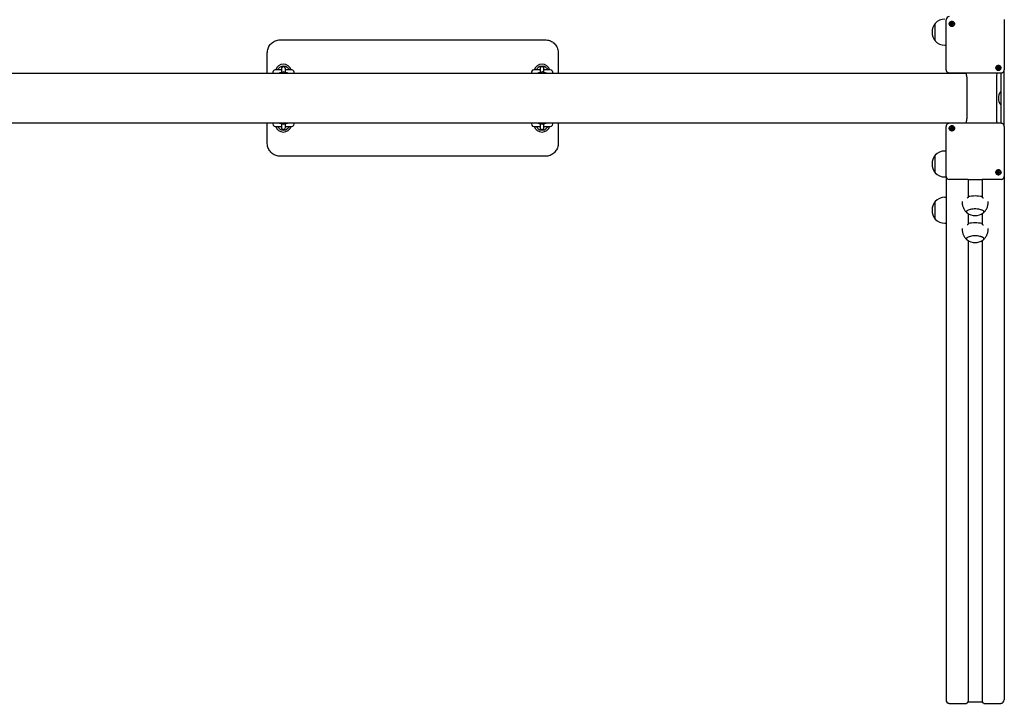
# Model space of a CAD drawing. Units: millimetres. Extents: x -11172 to 31191, y -4613 to 7737.
# Drawn here: x -9649 to -8126, y 442 to 1500 of the extents above; entities that cross this region are included whole.
import ezdxf

# ---------------------------------------------------------------- set-up
doc = ezdxf.new("R2010")
doc.units = ezdxf.units.MM
doc.header["$LTSCALE"] = 10

msp = doc.modelspace()

# ---------------------------------------------------------------- linework, layer by layer
at = {"color": 7, "linetype": 'Continuous', "lineweight": 25}
for p, q in [((-8232.9, 1493), (-8232.9, 1493.7)), ((-8232.9, 1466.7), (-8232.9, 1493.7)), ((-8232.9, 1466.7), (-8232.9, 1493)), ((-8216.2, 1497.9), (-8216.2, 1499.6)), ((-8216.2, 1422.2), (-8216.2, 1497.9)), ((-8208.2, 1494.3), (-8208.2, 1494.7)), ((-8206.1, 1494.7), (-8206.1, 1494.3)), ((-8126.1, 1499.6), (-8126.1, 1497.9)), ((-8126.1, 1497.9), (-8126.1, 1422.2)), ((-8208.2, 1492), (-8208.2, 1492.5)), ((-9246.2, 1468.3), (-8836.2, 1468.3)), ((-9266.2, 1416.3), (-9266.2, 1448.3)), ((-8816.2, 1448.3), (-8816.2, 1416.3)), ((-8217.9, 1460.2), (-8216.2, 1460.2)), ((-9244.2, 1422), (-9253.9, 1422)), ((-9244.2, 1423.7), (-9244.2, 1423.6)), ((-9244.2, 1423.6), (-9244.2, 1421.1)), ((-9244.2, 1421.1), (-9244.2, 1416.4)), ((-9238.2, 1423.6), (-9238.2, 1423.7)), ((-9238.2, 1421.1), (-9238.2, 1423.6)), ((-9228.4, 1422), (-9238.2, 1422)), ((-9238.2, 1416.4), (-9238.2, 1421.1)), ((-9232.5, 1422.3), (-9232.5, 1422.3)), ((-8844.2, 1422), (-8853.9, 1422)), ((-8844.2, 1423.7), (-8844.2, 1423.6)), ((-8844.2, 1423.6), (-8844.2, 1421.1)), ((-8844.2, 1421.1), (-8844.2, 1416.3)), ((-8838.2, 1423.6), (-8838.2, 1423.7)), ((-8838.2, 1421.1), (-8838.2, 1423.6)), ((-8828.4, 1422), (-8838.2, 1422)), ((-8838.2, 1416.4), (-8838.2, 1421.1)), ((-8832.5, 1422.3), (-8832.5, 1422.3)), ((-8211.2, 1417.3), (-8131.1, 1417.3)), ((-8137.2, 1417.3), (-8137.2, 1417.3)), ((-8136.2, 1426.2), (-8136.2, 1426.6)), ((-8136.2, 1423.9), (-8136.2, 1424.4)), ((-8134.1, 1426.6), (-8134.1, 1426.2)), ((-8131.2, 1417.3), (-8131.2, 1339.3)), ((-8126.2, 1334.8), (-8126.2, 1421.7)), ((-8184.8, 1416.3), (-10771.9, 1416.3)), ((-8184.2, 1410.6), (-8184.2, 1346)), ((-8138.2, 1410.6), (-8138.2, 1346)), ((-8131.6, 1388.3), (-8131.8, 1388.3)), ((-8131.2, 1387.9), (-8131.5, 1388.2)), ((-8131.8, 1368.3), (-8131.6, 1368.3)), ((-8131.5, 1368.4), (-8131.2, 1368.7)), ((-10771.9, 1340.2), (-8184.8, 1340.2)), ((-9266.2, 1308.3), (-9266.2, 1340.2)), ((-9253.9, 1334.5), (-9244.2, 1334.5)), ((-9249.8, 1334.3), (-9249.8, 1334.3)), ((-9244.2, 1340.2), (-9244.2, 1335.5)), ((-9244.2, 1335.5), (-9244.2, 1333)), ((-9244.2, 1333), (-9244.2, 1332.9)), ((-9238.2, 1335.5), (-9238.2, 1340.2)), ((-9238.2, 1333), (-9238.2, 1335.5)), ((-9238.2, 1334.5), (-9228.4, 1334.5)), ((-9238.2, 1332.9), (-9238.2, 1333)), ((-8853.9, 1334.5), (-8844.2, 1334.5)), ((-8849.8, 1334.3), (-8849.8, 1334.3)), ((-8844.2, 1340.2), (-8844.2, 1335.5)), ((-8844.2, 1335.5), (-8844.2, 1333)), ((-8844.2, 1333), (-8844.2, 1332.9)), ((-8838.2, 1335.5), (-8838.2, 1340.2)), ((-8838.2, 1333), (-8838.2, 1335.5)), ((-8838.2, 1334.5), (-8828.4, 1334.5)), ((-8838.2, 1332.9), (-8838.2, 1333)), ((-8816.2, 1340.2), (-8816.2, 1308.3)), ((-8216.2, 1258.7), (-8216.2, 1334.4)), ((-8131.1, 1339.3), (-8211.2, 1339.3)), ((-8208.2, 1332.2), (-8208.2, 1332.7)), ((-8208.2, 1330), (-8208.2, 1330.4)), ((-8206.1, 1332.7), (-8206.1, 1332.2)), ((-8137.3, 1339.4), (-8137.2, 1339.3)), ((-8126.1, 1334.4), (-8126.1, 1258.7)), ((-8216.2, 1296.4), (-8217.9, 1296.4)), ((-8836.2, 1288.3), (-9246.2, 1288.3)), ((-8232.9, 1262.9), (-8232.9, 1289.9)), ((-8136.2, 1264.1), (-8136.2, 1264.6)), ((-8134.1, 1264.6), (-8134.1, 1264.1)), ((-8217.9, 1256.4), (-8216.2, 1256.4)), ((-8216.2, 1257), (-8216.2, 1258.7)), ((-8216.2, 1256.4), (-8216.2, 447.4)), ((-8183.2, 1252.3), (-8211.2, 1252.3)), ((-8182.2, 1252.6), (-8160.2, 1252.6)), ((-8182.2, 1252.6), (-8182.2, 1224.8)), ((-8182.2, 1252.6), (-8182.2, 1252.6)), ((-8182, 1252.6), (-8182, 1225.3)), ((-8160.3, 1252.6), (-8160.3, 1225.4)), ((-8160.1, 1252.6), (-8160.1, 1224.8)), ((-8131.1, 1252.3), (-8159.2, 1252.3)), ((-8136.2, 1261.9), (-8136.2, 1262.3)), ((-8126.2, 1256.4), (-8126.2, 447.4)), ((-8126.1, 1258.7), (-8126.1, 1257)), ((-8216.2, 1224.7), (-8217.9, 1224.7)), ((-8232.9, 1191.2), (-8232.9, 1218.2)), ((-8191.2, 1218.2), (-8191.2, 1216.6)), ((-8151.2, 1216.6), (-8151.2, 1218.2)), ((-8182.2, 1199.7), (-8182.2, 1183.2)), ((-8182, 1199.6), (-8182, 1183.6)), ((-8160.3, 1199.6), (-8160.3, 1183.7)), ((-8160.1, 1199.7), (-8160.1, 1183.2)), ((-8217.9, 1184.7), (-8216.2, 1184.7)), ((-8191.2, 1176.5), (-8191.2, 1174.9)), ((-8151.2, 1174.9), (-8151.2, 1176.5)), ((-8182.2, 1158), (-8182.2, 444.4)), ((-8182, 1157.9), (-8182, 444.6)), ((-8160.3, 1157.9), (-8160.3, 444.6)), ((-8160.1, 1158), (-8160.1, 444.4)), ((-8211.2, 442.1), (-8184.7, 442.1)), ((-8182.2, 444.4), (-8182, 444.6)), ((-8182, 444.6), (-8171.5, 444.6)), ((-8171.4, 444.6), (-8171.3, 444.7)), ((-8171.1, 444.7), (-8170.9, 444.6)), ((-8170.8, 444.6), (-8160.3, 444.6)), ((-8160.3, 444.6), (-8160.1, 444.4)), ((-8157.7, 442.1), (-8131.2, 442.1))]:
    msp.add_line(p, q, dxfattribs=at)
at = {"color": 7, "linetype": 'Continuous', "lineweight": 25, "flags": 128}
for points in [[(-8203.1, 1493.1), (-8203.2, 1492), (-8203.8, 1490.9), (-8204.6, 1490.1), (-8205.7, 1489.5), (-8206.9, 1489.3), (-8208.1, 1489.3), (-8209.2, 1489.8), (-8210.2, 1490.5), (-8210.9, 1491.4), (-8211.2, 1492.5), (-8211.2, 1493.7), (-8210.9, 1494.8), (-8210.2, 1495.8), (-8209.2, 1496.5), (-8208.1, 1496.9), (-8206.9, 1497), (-8205.7, 1496.7), (-8204.6, 1496.2), (-8203.8, 1495.3), (-8203.2, 1494.3), (-8203.1, 1493.1)], [(-8207.2, 1496.9), (-8208.3, 1496.7), (-8209.4, 1496.3), (-8210.3, 1495.5), (-8210.9, 1494.5), (-8211.1, 1493.4), (-8211.1, 1492.3), (-8210.6, 1491.2), (-8209.9, 1490.4), (-8208.9, 1489.7), (-8207.8, 1489.4), (-8206.6, 1489.4), (-8205.4, 1489.7), (-8204.4, 1490.4), (-8203.7, 1491.2), (-8203.3, 1492.3), (-8203.2, 1493.4), (-8203.4, 1494.5), (-8204, 1495.5), (-8204.9, 1496.3), (-8206, 1496.7), (-8207.2, 1496.9)], [(-8209.1, 1493.1), (-8209, 1492.4), (-8208.6, 1491.8), (-8207.9, 1491.4), (-8207.2, 1491.3), (-8206.4, 1491.4), (-8205.8, 1491.8), (-8205.3, 1492.4), (-8205.2, 1493.1), (-8205.3, 1493.8), (-8205.8, 1494.4), (-8206.4, 1494.9), (-8207.2, 1495), (-8207.9, 1494.9), (-8208.6, 1494.4), (-8209, 1493.8), (-8209.1, 1493.1)], [(-8131, 1425), (-8131.2, 1423.9), (-8131.8, 1422.9), (-8132.6, 1422), (-8133.7, 1421.4), (-8134.8, 1421.2), (-8136.1, 1421.3), (-8137.2, 1421.7), (-8138.2, 1422.4), (-8138.8, 1423.4), (-8139.2, 1424.5), (-8139.2, 1425.6), (-8138.8, 1426.7), (-8138.2, 1427.7), (-8137.2, 1428.4), (-8136.1, 1428.8), (-8134.8, 1428.9), (-8133.7, 1428.6), (-8132.6, 1428.1), (-8131.8, 1427.2), (-8131.2, 1426.2), (-8131, 1425)], [(-8135.1, 1428.8), (-8136.3, 1428.7), (-8137.4, 1428.2), (-8138.3, 1427.4), (-8138.9, 1426.4), (-8139.1, 1425.3), (-8139, 1424.2), (-8138.6, 1423.1), (-8137.9, 1422.3), (-8136.9, 1421.6), (-8135.7, 1421.3), (-8134.6, 1421.3), (-8133.4, 1421.6), (-8132.4, 1422.3), (-8131.7, 1423.1), (-8131.2, 1424.2), (-8131.2, 1425.3), (-8131.4, 1426.4), (-8132, 1427.4), (-8132.9, 1428.2), (-8134, 1428.7), (-8135.1, 1428.8)], [(-8137.1, 1425), (-8137, 1424.3), (-8136.5, 1423.7), (-8135.9, 1423.3), (-8135.1, 1423.2), (-8134.4, 1423.3), (-8133.8, 1423.7), (-8133.3, 1424.3), (-8133.2, 1425), (-8133.3, 1425.8), (-8133.8, 1426.4), (-8134.4, 1426.8), (-8135.1, 1426.9), (-8135.9, 1426.8), (-8136.5, 1426.4), (-8137, 1425.8), (-8137.1, 1425)], [(-8203.1, 1331.6), (-8203.2, 1330.4), (-8203.8, 1329.4), (-8204.6, 1328.5), (-8205.7, 1328), (-8206.9, 1327.7), (-8208.1, 1327.8), (-8209.2, 1328.2), (-8210.2, 1328.9), (-8210.9, 1329.9), (-8211.2, 1331), (-8211.2, 1332.1), (-8210.9, 1333.2), (-8210.2, 1334.2), (-8209.2, 1334.9), (-8208.1, 1335.3), (-8206.9, 1335.4), (-8205.7, 1335.2), (-8204.6, 1334.6), (-8203.8, 1333.7), (-8203.2, 1332.7), (-8203.1, 1331.6)], [(-8207.2, 1335.3), (-8208.3, 1335.2), (-8209.4, 1334.7), (-8210.3, 1333.9), (-8210.9, 1332.9), (-8211.1, 1331.8), (-8211.1, 1330.7), (-8210.6, 1329.7), (-8209.9, 1328.8), (-8208.9, 1328.2), (-8207.8, 1327.8), (-8206.6, 1327.8), (-8205.4, 1328.2), (-8204.4, 1328.8), (-8203.7, 1329.7), (-8203.3, 1330.7), (-8203.2, 1331.8), (-8203.4, 1332.9), (-8204, 1333.9), (-8204.9, 1334.7), (-8206, 1335.2), (-8207.2, 1335.3)], [(-8209.1, 1331.6), (-8209, 1330.8), (-8208.6, 1330.2), (-8207.9, 1329.8), (-8207.2, 1329.7), (-8206.4, 1329.8), (-8205.8, 1330.2), (-8205.3, 1330.8), (-8205.2, 1331.6), (-8205.3, 1332.3), (-8205.8, 1332.9), (-8206.4, 1333.3), (-8207.2, 1333.4), (-8207.9, 1333.3), (-8208.6, 1332.9), (-8209, 1332.3), (-8209.1, 1331.6)], [(-8131, 1263.5), (-8131.2, 1262.3), (-8131.8, 1261.3), (-8132.6, 1260.4), (-8133.7, 1259.9), (-8134.8, 1259.6), (-8136.1, 1259.7), (-8137.2, 1260.1), (-8138.2, 1260.8), (-8138.8, 1261.8), (-8139.2, 1262.9), (-8139.2, 1264.1), (-8138.8, 1265.2), (-8138.2, 1266.1), (-8137.2, 1266.8), (-8136.1, 1267.3), (-8134.8, 1267.3), (-8133.7, 1267.1), (-8132.6, 1266.5), (-8131.8, 1265.7), (-8131.2, 1264.6), (-8131, 1263.5)], [(-8135.1, 1267.3), (-8136.3, 1267.1), (-8137.4, 1266.6), (-8138.3, 1265.8), (-8138.9, 1264.9), (-8139.1, 1263.8), (-8139, 1262.6), (-8138.6, 1261.6), (-8137.9, 1260.7), (-8136.9, 1260.1), (-8135.7, 1259.7), (-8134.6, 1259.7), (-8133.4, 1260.1), (-8132.4, 1260.7), (-8131.7, 1261.6), (-8131.2, 1262.6), (-8131.2, 1263.8), (-8131.4, 1264.9), (-8132, 1265.8), (-8132.9, 1266.6), (-8134, 1267.1), (-8135.1, 1267.3)], [(-8137.1, 1263.5), (-8137, 1262.8), (-8136.5, 1262.2), (-8135.9, 1261.7), (-8135.1, 1261.6), (-8134.4, 1261.7), (-8133.8, 1262.2), (-8133.3, 1262.8), (-8133.2, 1263.5), (-8133.3, 1264.2), (-8133.8, 1264.8), (-8134.4, 1265.2), (-8135.1, 1265.3), (-8135.9, 1265.2), (-8136.5, 1264.8), (-8137, 1264.2), (-8137.1, 1263.5)], [(-8182.2, 1252.6), (-8182.2, 1252.6), (-8182.2, 1252.5), (-8182.3, 1252.5), (-8182.4, 1252.4), (-8182.6, 1252.4), (-8182.8, 1252.3), (-8183, 1252.3), (-8183.2, 1252.3)], [(-8159.2, 1252.3), (-8159.3, 1252.3), (-8159.5, 1252.3), (-8159.7, 1252.4), (-8159.9, 1252.4), (-8160, 1252.5), (-8160.1, 1252.5), (-8160.1, 1252.6), (-8160.2, 1252.6)], [(-8158.8, 1200.6), (-8158.4, 1201), (-8157.8, 1201.7), (-8157.7, 1202.4), (-8157.8, 1203.1), (-8158.4, 1203.8), (-8159.3, 1204.5), (-8160.5, 1205.1), (-8162, 1205.6), (-8163.8, 1206.1), (-8165.7, 1206.4), (-8167.8, 1206.6), (-8170, 1206.8), (-8172.3, 1206.8), (-8174.5, 1206.6), (-8176.6, 1206.4), (-8178.5, 1206.1), (-8180.3, 1205.6), (-8181.8, 1205.1), (-8183, 1204.5), (-8183.9, 1203.8), (-8184.5, 1203.1), (-8184.7, 1202.4)], [(-8158.8, 1200.6), (-8158.3, 1201), (-8157.8, 1201.7), (-8157.7, 1202.5), (-8157.9, 1203.2), (-8158.5, 1203.9), (-8159.4, 1204.5), (-8160.6, 1205.1), (-8162.2, 1205.7), (-8164, 1206.1), (-8165.9, 1206.4), (-8168.1, 1206.7), (-8170.3, 1206.8), (-8172.5, 1206.8), (-8174.7, 1206.6), (-8176.8, 1206.4), (-8178.7, 1206), (-8180.5, 1205.6), (-8182, 1205), (-8183.1, 1204.4), (-8184, 1203.7), (-8184.5, 1203), (-8184.7, 1202.3), (-8184.4, 1201.6), (-8183.8, 1200.9), (-8183.5, 1200.6)], [(-8157.7, 1160.7), (-8157.8, 1161.4), (-8158.4, 1162.1), (-8159.3, 1162.8), (-8160.5, 1163.4), (-8162, 1163.9), (-8163.8, 1164.4), (-8165.7, 1164.7), (-8167.8, 1165), (-8170, 1165.1), (-8172.3, 1165.1), (-8174.5, 1165), (-8176.6, 1164.7), (-8178.5, 1164.4), (-8180.3, 1163.9), (-8181.8, 1163.4), (-8183, 1162.8), (-8183.9, 1162.1), (-8184.5, 1161.4), (-8184.7, 1160.7), (-8184.5, 1160), (-8183.9, 1159.3), (-8183.5, 1159)], [(-8172.5, 1165.1), (-8174.7, 1165), (-8176.8, 1164.7), (-8178.7, 1164.4), (-8180.5, 1163.9), (-8182, 1163.4), (-8183.1, 1162.7), (-8184, 1162.1), (-8184.5, 1161.4), (-8184.7, 1160.6), (-8184.4, 1159.9), (-8183.8, 1159.2), (-8183.5, 1159)], [(-8158.8, 1159), (-8158.3, 1159.4), (-8157.8, 1160.1), (-8157.7, 1160.8), (-8157.9, 1161.5), (-8158.5, 1162.2), (-8159.4, 1162.9), (-8160.6, 1163.5), (-8162.2, 1164), (-8164, 1164.4), (-8165.9, 1164.8), (-8168.1, 1165), (-8170.3, 1165.1), (-8172.5, 1165.1)]]:
    msp.add_lwpolyline(points, dxfattribs=at)
at = {"color": 7, "linetype": 'Continuous', "lineweight": 25}
for centre, radius, start, end in [((-8217.1, 1480.2), 20.7, 139.3537, 220.6463), ((-8217.9, 1479.7), 20.6, 90, 136.8574), ((-8211.3, 1499.4), 4.87, 88.4409, 178.351), ((-8207.3, 1493.2), 1.85, 180.6461, 242.1718), ((-8207.3, 1493.6), 1.19, 180.4629, 211.5471), ((-8207.2, 1493.7), 1.33, 212.1736, 270.5666), ((-8207.2, 1493.6), 1.3, 120.55, 139.6682), ((-8207.1, 1493.7), 1.33, 269.4334, 327.8264), ((-8207.1, 1493.6), 1.3, 40.3322, 59.5252), ((-8207, 1493.2), 1.85, 297.8282, 359.3539), ((-8207, 1493.6), 1.19, 328.4531, 359.4715), ((-8207.2, 1493.4), 2.07, 241.5333, 298.4667), ((-8217.9, 1480.8), 20.6, 223.1426, 270), ((-9253.9, 1418.3), 3.75, 90, 211.3323), ((-9241.2, 1418.3), 12.5, 17.4576, 162.5424), ((-9241.2, 1418.3), 9.5, 51.0215, 128.9785), ((-9241.2, 1423.7), 3, 0, 180), ((-9241.2, 1415.8), 3, 11.0871, 169.3226), ((-9228.4, 1418.3), 3.75, 328.6677, 90), ((-8853.9, 1418.3), 3.75, 90, 211.3323), ((-8841.2, 1418.3), 12.5, 17.4576, 162.5424), ((-8841.2, 1418.3), 9.5, 51.0215, 128.9785), ((-8841.2, 1423.7), 3, 0, 180), ((-8841.2, 1415.8), 3, 10.702, 168.9548), ((-8828.4, 1418.3), 3.75, 328.6677, 90), ((-8209.2, 1410.6), 25, 0, 15.6179), ((-8113.2, 1410.6), 25, 164.3821, 180), ((-8135.3, 1425.1), 1.85, 180.6461, 242.1718), ((-8135.3, 1425.6), 1.19, 180.4629, 211.5471), ((-8135.2, 1425.6), 1.33, 212.1736, 270.5666), ((-8135.2, 1425.5), 1.3, 120.55, 139.6682), ((-8135.1, 1425.3), 2.07, 241.5333, 298.4667), ((-8135.1, 1425.6), 1.33, 269.4334, 327.8264), ((-8135.1, 1425.5), 1.3, 40.3322, 59.5252), ((-8135, 1425.1), 1.85, 297.8282, 359.3539), ((-8135, 1425.6), 1.19, 328.4531, 359.4715), ((-8119.3, 1378.3), 16, 141.7675, 218.2325), ((-8131.8, 1388.1), 0.2, 90, 141.7675), ((-8131.6, 1388.1), 0.2, 45, 90), ((-8131.8, 1368.5), 0.2, 218.2325, 270), ((-8131.6, 1368.5), 0.2, 270, 315), ((-8209.2, 1346), 25, 344.5519, 0), ((-8113.2, 1346), 25, 180, 195.2895), ((-9253.9, 1338.3), 3.75, 148.6677, 270), ((-9241.2, 1338.3), 12.5, 197.4576, 342.5424), ((-9241.2, 1338.3), 9.5, 231.0215, 308.9785), ((-9241.2, 1332.9), 3, 180, 0), ((-9241.2, 1340.8), 3, 190.702, 348.9548), ((-9228.4, 1338.3), 3.75, 270, 31.3323), ((-8853.9, 1338.3), 3.75, 148.6677, 270), ((-8841.2, 1338.3), 12.5, 197.4576, 342.5424), ((-8841.2, 1338.3), 9.5, 231.0215, 308.9785), ((-8841.2, 1332.9), 3, 180, 0), ((-8841.2, 1340.8), 3, 191.0871, 349.3226), ((-8828.4, 1338.3), 3.75, 270, 31.3323), ((-8207.3, 1331.5), 1.85, 117.8282, 179.3539), ((-8207.3, 1331), 1.19, 148.4531, 179.4715), ((-8207.2, 1331), 1.33, 89.4334, 147.8264), ((-8207.2, 1331.1), 1.3, 220.3322, 239.5252), ((-8207.2, 1331.3), 2.07, 61.5333, 118.4667), ((-8207.1, 1331), 1.33, 32.1736, 90.5666), ((-8207.1, 1331.1), 1.28, 300.4608, 328.3881), ((-8207, 1331.5), 1.85, 0.6461, 62.1718), ((-8207, 1331), 1.19, 0.4629, 31.5471), ((-8217.9, 1275.8), 20.6, 90, 136.8574), ((-8217.1, 1276.4), 20.7, 139.3537, 220.6463), ((-8135.3, 1263.4), 1.85, 117.8282, 179.3539), ((-8135.2, 1262.9), 1.33, 89.4334, 147.8264), ((-8135.1, 1263.2), 2.07, 61.5333, 118.4667), ((-8135.1, 1262.9), 1.33, 32.1736, 90.5666), ((-8135, 1263.4), 1.85, 0.6461, 62.1718), ((-8217.9, 1276.9), 20.6, 223.1426, 270), ((-8211.3, 1257.2), 4.87, 181.649, 271.5591), ((-8135.3, 1263), 1.19, 148.4531, 179.4715), ((-8135.2, 1263), 1.3, 220.3322, 239.5252), ((-8135.1, 1263), 1.28, 300.4608, 328.3881), ((-8135, 1263), 1.19, 0.4629, 31.5471), ((-8131, 1257.2), 4.87, 268.4409, 358.351), ((-8217.9, 1204.2), 20.6, 90, 136.8574), ((-8171.2, 1170.5), 56.4, 79.0137, 100.9863), ((-8217.1, 1204.7), 20.7, 139.3537, 220.6463), ((-8217.9, 1205.3), 20.6, 223.1426, 270), ((-8182.2, 1202.7), 2.45, 187.4196, 238.0589), ((-8171.2, 1217.3), 20.7, 233.3661, 270), ((-8171.2, 1217.3), 20.7, 270, 306.6339), ((-8171.2, 1128.8), 56.4, 79.0137, 100.9863), ((-8122.2, 1173.5), 4, 180, 192.8386), ((-8171.2, 1175.6), 20.7, 233.3661, 306.6339), ((-8160.1, 1161), 2.45, 301.9411, 352.5804)]:
    msp.add_arc(centre, radius, start, end, dxfattribs=at)
for centre, major_axis, start_param, end_param in [((-8211.2, 447.4), (0, -5.29), 4.712389, 6.283185), ((-8184.7, 444.8), (0, -2.64), 0, 1.422101), ((-8171.5, 444.8), (0, -0.212), 0, 0.523599), ((-8171.2, 444.5), (0, -0.212), 2.617994, 3.665191), ((-8170.8, 444.8), (0, -0.212), 5.759587, 6.283185), ((-8157.7, 444.8), (0, -2.64), 4.861084, 6.283185), ((-8131.2, 447.4), (0, -5.29), 0, 1.570796)]:
    msp.add_ellipse(centre, major_axis=major_axis, ratio=0.945519, start_param=start_param, end_param=end_param, dxfattribs=at)
for points, knots in [([(-8208.1, 1494.8), (-8208.1, 1494.8), (-8208.2, 1494.8), (-8208.2, 1494.8), (-8208.2, 1494.7), (-8208.2, 1494.7), (-8208.2, 1494.5), (-8208.2, 1494.3), (-8208.2, 1493.9), (-8208.4, 1493.6), (-8208.8, 1493.4), (-8209, 1493.3), (-8209.1, 1493.2), (-8209.1, 1493.2), (-8209.1, 1493.2), (-8209.1, 1493.2)], [0, 0, 0, 0, 0.006232, 0.017772, 0.031678, 0.048364, 0.098405, 0.252507, 0.42558, 0.593984, 0.846925, 0.94386, 0.980024, 0.990645, 1, 1, 1, 1]), ([(-8209.1, 1493.2), (-8209.1, 1493.2), (-8209.1, 1493.2), (-8209.1, 1493.1), (-8209, 1493.1), (-8208.8, 1492.9), (-8208.4, 1492.8), (-8208.2, 1492.4), (-8208.2, 1492.1), (-8208.2, 1491.8), (-8208.2, 1491.7), (-8208.2, 1491.6), (-8208.2, 1491.6), (-8208.1, 1491.6), (-8208.1, 1491.6)], [0, 0, 0, 0, 0.012047, 0.026509, 0.056165, 0.153106, 0.406064, 0.574479, 0.747564, 0.901675, 0.962717, 0.979959, 0.993767, 1, 1, 1, 1]), ([(-8208.3, 1493), (-8208.3, 1493.1), (-8208.5, 1493.2), (-8208.7, 1493.3), (-8208.8, 1493.4)], [0, 0, 0, 0, 0.307269, 1, 1, 1, 1]), ([(-8208.2, 1492.5), (-8208.2, 1492.5), (-8208.2, 1492.7), (-8208.2, 1492.9), (-8208.3, 1493)], [0, 0, 0, 0, 0.216752, 1, 1, 1, 1]), ([(-8206.3, 1494.8), (-8206.3, 1494.8), (-8206.4, 1494.7), (-8206.7, 1494.5), (-8207.2, 1494.4), (-8207.6, 1494.5), (-8207.9, 1494.7), (-8208.1, 1494.8), (-8208.1, 1494.8), (-8208.1, 1494.8), (-8208.1, 1494.8)], [0, 0, 0, 0, 0.0072442, 0.2215825, 0.4655278, 0.7094732, 0.9238115, 0.9741143, 0.9881112, 1, 1, 1, 1]), ([(-8206, 1493), (-8206.1, 1492.9), (-8206.2, 1492.6), (-8206.1, 1492.3), (-8206.1, 1492.1), (-8206.1, 1492.1), (-8206.2, 1492), (-8206.2, 1492), (-8206.2, 1492), (-8206.2, 1492), (-8206.4, 1492.1), (-8206.7, 1492.3), (-8207, 1492.4), (-8207.2, 1492.4)], [0, 0, 0, 0, 0.209215, 0.401784, 0.462881, 0.480139, 0.49396, 0.503254, 0.513035, 0.524415, 0.571454, 0.771884, 1, 1, 1, 1]), ([(-8205.2, 1493.2), (-8205.2, 1493.2), (-8205.2, 1493.2), (-8205.2, 1493.2), (-8205.3, 1493.3), (-8205.5, 1493.4), (-8205.9, 1493.6), (-8206.1, 1493.9), (-8206.1, 1494.3), (-8206.1, 1494.5), (-8206.1, 1494.7), (-8206.1, 1494.8), (-8206.2, 1494.8), (-8206.2, 1494.8), (-8206.2, 1494.8)], [0, 0, 0, 0, 0.012047, 0.026509, 0.056165, 0.153106, 0.406064, 0.574479, 0.747564, 0.901675, 0.962717, 0.979959, 0.993767, 1, 1, 1, 1]), ([(-8206.2, 1491.6), (-8206.2, 1491.6), (-8206.2, 1491.6), (-8206.1, 1491.6), (-8206.1, 1491.6), (-8206.1, 1491.7), (-8206.1, 1491.8), (-8206.1, 1492.1), (-8206.1, 1492.4), (-8205.9, 1492.8), (-8205.5, 1492.9), (-8205.3, 1493.1), (-8205.2, 1493.1), (-8205.2, 1493.2), (-8205.2, 1493.2), (-8205.2, 1493.2)], [0, 0, 0, 0, 0.006232, 0.017772, 0.031678, 0.048364, 0.098405, 0.252507, 0.42558, 0.593984, 0.846925, 0.94386, 0.980024, 0.990645, 1, 1, 1, 1]), ([(-8205.5, 1493.4), (-8205.6, 1493.3), (-8205.8, 1493.2), (-8206, 1493.1), (-8206, 1493)], [0, 0, 0, 0, 0.692731, 1, 1, 1, 1]), ([(-8207.2, 1492.4), (-8207.3, 1492.4), (-8207.6, 1492.3), (-8207.9, 1492.1), (-8208.1, 1492), (-8208.1, 1492), (-8208.1, 1492), (-8208.2, 1492), (-8208.2, 1492), (-8208.2, 1492)], [0, 0, 0, 0, 0.45024, 0.845835, 0.938677, 0.961139, 0.980444, 0.998788, 1, 1, 1, 1]), ([(-8208.1, 1491.6), (-8208.1, 1491.6), (-8208.1, 1491.6), (-8208.1, 1491.6), (-8207.9, 1491.6), (-8207.6, 1491.8), (-8207.2, 1492), (-8206.7, 1491.8), (-8206.4, 1491.6), (-8206.2, 1491.6), (-8206.2, 1491.6), (-8206.2, 1491.6), (-8206.2, 1491.6)], [0, 0, 0, 0, 0.011122, 0.024216, 0.071275, 0.271789, 0.5, 0.728211, 0.928725, 0.975784, 0.988878, 1, 1, 1, 1]), ([(-9266.2, 1448.3), (-9266.1, 1449.4), (-9266, 1451.7), (-9265.1, 1455), (-9263.7, 1458.2), (-9261.7, 1461), (-9259.3, 1463.5), (-9256.6, 1465.5), (-9253.5, 1467), (-9250, 1468.1), (-9247.5, 1468.2), (-9246.2, 1468.3)], [0, 0, 0, 0, 0.107809, 0.218782, 0.326673, 0.437752, 0.545404, 0.656287, 0.762395, 0.871668, 1, 1, 1, 1]), ([(-8836.2, 1468.3), (-8835.1, 1468.2), (-8832.8, 1468.1), (-8829.6, 1467.3), (-8826.6, 1466), (-8823.8, 1464.2), (-8821.4, 1461.9), (-8819.3, 1459.3), (-8817.7, 1456.3), (-8816.4, 1452.6), (-8816.3, 1449.9), (-8816.2, 1448.3)], [0, 0, 0, 0, 0.103649, 0.210277, 0.313713, 0.420059, 0.524357, 0.631571, 0.737772, 0.847003, 1, 1, 1, 1]), ([(-9249.8, 1422.3), (-9249.8, 1422.3), (-9249.8, 1422.3), (-9249.8, 1422.3), (-9249.8, 1422.3), (-9249.8, 1422.2), (-9249.8, 1422.2), (-9249.9, 1422.1), (-9250, 1422.1), (-9250.1, 1422), (-9250.1, 1422.1), (-9250.2, 1422.1)], [0, 0, 0, 0, 0.17507, 0.234727, 0.269307, 0.297673, 0.33964, 0.513607, 0.711937, 0.93228, 1, 1, 1, 1]), ([(-9249.8, 1422.3), (-9249.6, 1422.6), (-9249.3, 1423.3), (-9248.4, 1424.5), (-9247.6, 1425.3), (-9247.1, 1425.7)], [0, 0, 0, 0, 0.2970801, 0.647584, 1, 1, 1, 1]), ([(-9244, 1417.5), (-9244.5, 1417.5), (-9245.4, 1417.4), (-9246.7, 1417.1), (-9247.8, 1416.8), (-9248.5, 1416.5), (-9248.7, 1416.3)], [0, 0, 0, 0, 0.229188, 0.502053, 0.798232, 1, 1, 1, 1]), ([(-9233.6, 1416.3), (-9233.7, 1416.4), (-9234.2, 1416.7), (-9235, 1417), (-9236.2, 1417.3), (-9237.3, 1417.5), (-9238, 1417.5), (-9238.2, 1417.5)], [0, 0, 0, 0, 0.112763, 0.351936, 0.641178, 0.906826, 1, 1, 1, 1]), ([(-9235.2, 1425.7), (-9234.8, 1425.3), (-9233.9, 1424.5), (-9233, 1423.3), (-9232.7, 1422.6), (-9232.5, 1422.3)], [0, 0, 0, 0, 0.352416, 0.70292, 1, 1, 1, 1]), ([(-9232.2, 1422.1), (-9232.2, 1422.1), (-9232.3, 1422.1), (-9232.3, 1422.1), (-9232.4, 1422.1), (-9232.5, 1422.2), (-9232.5, 1422.2), (-9232.5, 1422.2), (-9232.5, 1422.3), (-9232.5, 1422.3), (-9232.5, 1422.3), (-9232.5, 1422.3), (-9232.5, 1422.3)], [0, 0, 0, 0, 0.196054, 0.401058, 0.574147, 0.716092, 0.824597, 0.884148, 0.916345, 0.942781, 0.979878, 1, 1, 1, 1]), ([(-8849.8, 1422.3), (-8849.8, 1422.3), (-8849.8, 1422.3), (-8849.8, 1422.3), (-8849.8, 1422.3), (-8849.8, 1422.2), (-8849.8, 1422.2), (-8849.9, 1422.1), (-8850, 1422.1), (-8850.1, 1422), (-8850.1, 1422.1), (-8850.2, 1422.1)], [0, 0, 0, 0, 0.17507, 0.234727, 0.269307, 0.297673, 0.33964, 0.513607, 0.711937, 0.93228, 1, 1, 1, 1]), ([(-8849.8, 1422.3), (-8849.6, 1422.6), (-8849.3, 1423.3), (-8848.4, 1424.5), (-8847.6, 1425.3), (-8847.1, 1425.7)], [0, 0, 0, 0, 0.29708, 0.647584, 1, 1, 1, 1]), ([(-8844, 1417.5), (-8844.5, 1417.5), (-8845.4, 1417.4), (-8846.7, 1417.1), (-8847.8, 1416.8), (-8848.5, 1416.5), (-8848.7, 1416.3)], [0, 0, 0, 0, 0.229188, 0.502053, 0.798232, 1, 1, 1, 1]), ([(-8833.6, 1416.3), (-8833.7, 1416.4), (-8834.2, 1416.7), (-8835, 1417), (-8836.2, 1417.3), (-8837.3, 1417.5), (-8838, 1417.5), (-8838.2, 1417.5)], [0, 0, 0, 0, 0.112763, 0.351936, 0.641178, 0.906826, 1, 1, 1, 1]), ([(-8835.2, 1425.7), (-8834.8, 1425.3), (-8833.9, 1424.5), (-8833, 1423.3), (-8832.7, 1422.6), (-8832.5, 1422.3)], [0, 0, 0, 0, 0.352416, 0.70292, 1, 1, 1, 1]), ([(-8832.2, 1422.1), (-8832.2, 1422.1), (-8832.3, 1422.1), (-8832.3, 1422.1), (-8832.4, 1422.1), (-8832.5, 1422.2), (-8832.5, 1422.2), (-8832.5, 1422.2), (-8832.5, 1422.3), (-8832.5, 1422.3), (-8832.5, 1422.3), (-8832.5, 1422.3), (-8832.5, 1422.3)], [0, 0, 0, 0, 0.196054, 0.4010584, 0.5741473, 0.7160922, 0.8245973, 0.8841478, 0.916345, 0.9427811, 0.9798777, 1, 1, 1, 1]), ([(-8216.2, 1422.2), (-8216.2, 1421.8), (-8216.1, 1421.1), (-8215.7, 1420), (-8215, 1419), (-8214.1, 1418.1), (-8213, 1417.6), (-8212, 1417.3), (-8211.4, 1417.3), (-8211.2, 1417.3)], [0, 0, 0, 0, 0.133794, 0.29213, 0.450032, 0.608162, 0.76718, 0.927513, 1, 1, 1, 1]), ([(-8136.1, 1426.7), (-8136.1, 1426.7), (-8136.2, 1426.7), (-8136.2, 1426.7), (-8136.2, 1426.7), (-8136.2, 1426.6), (-8136.2, 1426.4), (-8136.2, 1426.2), (-8136.2, 1425.9), (-8136.4, 1425.5), (-8136.8, 1425.3), (-8137, 1425.2), (-8137.1, 1425.1), (-8137.1, 1425.1), (-8137.1, 1425.1), (-8137.1, 1425.1)], [0, 0, 0, 0, 0.006232, 0.017772, 0.031678, 0.048364, 0.098405, 0.252507, 0.42558, 0.593984, 0.846925, 0.94386, 0.980024, 0.990645, 1, 1, 1, 1]), ([(-8137.1, 1425.1), (-8137.1, 1425.1), (-8137.1, 1425.1), (-8137.1, 1425), (-8137, 1425), (-8136.8, 1424.9), (-8136.4, 1424.7), (-8136.2, 1424.3), (-8136.2, 1424), (-8136.2, 1423.7), (-8136.2, 1423.6), (-8136.2, 1423.5), (-8136.2, 1423.5), (-8136.1, 1423.5), (-8136.1, 1423.5)], [0, 0, 0, 0, 0.012047, 0.026509, 0.056165, 0.153106, 0.406064, 0.574479, 0.747564, 0.901675, 0.962717, 0.979959, 0.993767, 1, 1, 1, 1]), ([(-8136.3, 1424.9), (-8136.3, 1425), (-8136.5, 1425.2), (-8136.7, 1425.3), (-8136.8, 1425.3)], [0, 0, 0, 0, 0.307269, 1, 1, 1, 1]), ([(-8136.2, 1424.4), (-8136.2, 1424.4), (-8136.2, 1424.6), (-8136.2, 1424.8), (-8136.3, 1424.9)], [0, 0, 0, 0, 0.216752, 1, 1, 1, 1]), ([(-8135.1, 1424.3), (-8135.3, 1424.3), (-8135.6, 1424.2), (-8135.9, 1424), (-8136.1, 1423.9), (-8136.1, 1423.9), (-8136.1, 1423.9), (-8136.1, 1423.9), (-8136.2, 1424), (-8136.2, 1424)], [0, 0, 0, 0, 0.445699, 0.837305, 0.929211, 0.951446, 0.970556, 0.988716, 1, 1, 1, 1]), ([(-8134.3, 1426.7), (-8134.3, 1426.7), (-8134.4, 1426.6), (-8134.7, 1426.4), (-8135.1, 1426.3), (-8135.6, 1426.4), (-8135.9, 1426.6), (-8136.1, 1426.7), (-8136.1, 1426.7), (-8136.1, 1426.7), (-8136.1, 1426.7)], [0, 0, 0, 0, 0.007244, 0.221582, 0.465528, 0.709473, 0.923811, 0.974114, 0.988111, 1, 1, 1, 1]), ([(-8136.1, 1423.5), (-8136.1, 1423.5), (-8136.1, 1423.5), (-8136.1, 1423.5), (-8135.9, 1423.5), (-8135.6, 1423.7), (-8135.1, 1423.9), (-8134.7, 1423.7), (-8134.4, 1423.5), (-8134.2, 1423.5), (-8134.2, 1423.5), (-8134.2, 1423.5), (-8134.2, 1423.5)], [0, 0, 0, 0, 0.011122, 0.024216, 0.071275, 0.271789, 0.5, 0.728211, 0.928725, 0.975784, 0.988878, 1, 1, 1, 1]), ([(-8134, 1424.9), (-8134.1, 1424.8), (-8134.1, 1424.5), (-8134.1, 1424.2), (-8134.1, 1424), (-8134.1, 1424), (-8134.1, 1423.9), (-8134.2, 1423.9), (-8134.2, 1423.9), (-8134.2, 1423.9), (-8134.4, 1424), (-8134.7, 1424.2), (-8135, 1424.3), (-8135.1, 1424.3)], [0, 0, 0, 0, 0.209215, 0.401784, 0.462881, 0.480139, 0.49396, 0.503254, 0.513035, 0.524415, 0.571454, 0.771884, 1, 1, 1, 1]), ([(-8133.2, 1425.1), (-8133.2, 1425.1), (-8133.2, 1425.1), (-8133.2, 1425.1), (-8133.3, 1425.2), (-8133.5, 1425.3), (-8133.9, 1425.5), (-8134.1, 1425.9), (-8134.1, 1426.2), (-8134.1, 1426.5), (-8134.1, 1426.6), (-8134.1, 1426.7), (-8134.1, 1426.7), (-8134.2, 1426.7), (-8134.2, 1426.7)], [0, 0, 0, 0, 0.012047, 0.026509, 0.056165, 0.153106, 0.406064, 0.574479, 0.747564, 0.901675, 0.962717, 0.979959, 0.993767, 1, 1, 1, 1]), ([(-8134.2, 1423.5), (-8134.2, 1423.5), (-8134.1, 1423.5), (-8134.1, 1423.5), (-8134.1, 1423.5), (-8134.1, 1423.6), (-8134.1, 1423.7), (-8134.1, 1424), (-8134.1, 1424.3), (-8133.9, 1424.7), (-8133.5, 1424.9), (-8133.3, 1425), (-8133.2, 1425), (-8133.2, 1425.1), (-8133.2, 1425.1), (-8133.2, 1425.1)], [0, 0, 0, 0, 0.006232, 0.017772, 0.031678, 0.048364, 0.098405, 0.252507, 0.42558, 0.593984, 0.846925, 0.94386, 0.980024, 0.990645, 1, 1, 1, 1]), ([(-8133.5, 1425.3), (-8133.6, 1425.3), (-8133.8, 1425.2), (-8134, 1425), (-8134, 1424.9)], [0, 0, 0, 0, 0.692731, 1, 1, 1, 1]), ([(-8131.1, 1417.3), (-8130.8, 1417.3), (-8130, 1417.4), (-8128.9, 1417.7), (-8127.8, 1418.4), (-8126.9, 1419.4), (-8126.4, 1420.5), (-8126.1, 1421.5), (-8126.1, 1422), (-8126.1, 1422.2)], [0, 0, 0, 0, 0.126989, 0.290069, 0.453888, 0.617534, 0.780276, 0.941615, 1, 1, 1, 1]), ([(-9250.1, 1334.5), (-9250.1, 1334.5), (-9250.1, 1334.5), (-9250, 1334.5), (-9249.9, 1334.5), (-9249.8, 1334.4), (-9249.8, 1334.4), (-9249.8, 1334.4), (-9249.8, 1334.3), (-9249.8, 1334.3), (-9249.8, 1334.3), (-9249.8, 1334.3), (-9249.8, 1334.3)], [0, 0, 0, 0, 0.196054, 0.4010584, 0.5741473, 0.7160922, 0.8245973, 0.8841478, 0.916345, 0.9427811, 0.9798777, 1, 1, 1, 1]), ([(-9247.1, 1330.9), (-9247.6, 1331.3), (-9248.4, 1332.1), (-9249.3, 1333.3), (-9249.6, 1334), (-9249.8, 1334.3)], [0, 0, 0, 0, 0.352416, 0.70292, 1, 1, 1, 1]), ([(-9248.7, 1340.2), (-9248.6, 1340.2), (-9248.1, 1339.9), (-9247.3, 1339.6), (-9246.1, 1339.3), (-9245, 1339.1), (-9244.3, 1339.1), (-9244.2, 1339.1)], [0, 0, 0, 0, 0.112763, 0.351936, 0.641178, 0.906826, 1, 1, 1, 1]), ([(-9238.3, 1339), (-9237.8, 1339.1), (-9236.9, 1339.2), (-9235.6, 1339.5), (-9234.5, 1339.8), (-9233.8, 1340.1), (-9233.6, 1340.2)], [0, 0, 0, 0, 0.229188, 0.502053, 0.798232, 1, 1, 1, 1]), ([(-9232.5, 1334.3), (-9232.7, 1334), (-9233, 1333.3), (-9233.9, 1332.1), (-9234.8, 1331.3), (-9235.2, 1330.9)], [0, 0, 0, 0, 0.29708, 0.647584, 1, 1, 1, 1]), ([(-9232.5, 1334.3), (-9232.5, 1334.3), (-9232.5, 1334.3), (-9232.5, 1334.3), (-9232.5, 1334.3), (-9232.5, 1334.4), (-9232.5, 1334.4), (-9232.4, 1334.5), (-9232.3, 1334.5), (-9232.2, 1334.6), (-9232.2, 1334.5), (-9232.2, 1334.5)], [0, 0, 0, 0, 0.1750696, 0.2347267, 0.2693069, 0.2976729, 0.3396397, 0.5136072, 0.7119372, 0.9322796, 1, 1, 1, 1]), ([(-8850.1, 1334.5), (-8850.1, 1334.5), (-8850.1, 1334.5), (-8850, 1334.5), (-8849.9, 1334.5), (-8849.8, 1334.4), (-8849.8, 1334.4), (-8849.8, 1334.4), (-8849.8, 1334.3), (-8849.8, 1334.3), (-8849.8, 1334.3), (-8849.8, 1334.3), (-8849.8, 1334.3)], [0, 0, 0, 0, 0.196054, 0.4010584, 0.5741473, 0.7160922, 0.8245973, 0.8841478, 0.916345, 0.9427811, 0.9798777, 1, 1, 1, 1]), ([(-8847.1, 1330.9), (-8847.6, 1331.3), (-8848.4, 1332.1), (-8849.3, 1333.3), (-8849.6, 1334), (-8849.8, 1334.3)], [0, 0, 0, 0, 0.352416, 0.70292, 1, 1, 1, 1]), ([(-8848.7, 1340.2), (-8848.6, 1340.2), (-8848.1, 1339.9), (-8847.3, 1339.6), (-8846.1, 1339.3), (-8845, 1339.1), (-8844.3, 1339.1), (-8844.2, 1339.1)], [0, 0, 0, 0, 0.112763, 0.351936, 0.641178, 0.906826, 1, 1, 1, 1]), ([(-8838.3, 1339), (-8837.8, 1339.1), (-8836.9, 1339.2), (-8835.6, 1339.5), (-8834.5, 1339.8), (-8833.8, 1340.1), (-8833.6, 1340.2)], [0, 0, 0, 0, 0.229188, 0.502053, 0.798232, 1, 1, 1, 1]), ([(-8832.5, 1334.3), (-8832.7, 1334), (-8833, 1333.3), (-8833.9, 1332.1), (-8834.8, 1331.3), (-8835.2, 1330.9)], [0, 0, 0, 0, 0.29708, 0.647584, 1, 1, 1, 1]), ([(-8832.5, 1334.3), (-8832.5, 1334.3), (-8832.5, 1334.3), (-8832.5, 1334.3), (-8832.5, 1334.3), (-8832.5, 1334.4), (-8832.5, 1334.4), (-8832.4, 1334.5), (-8832.3, 1334.5), (-8832.2, 1334.6), (-8832.2, 1334.5), (-8832.2, 1334.5)], [0, 0, 0, 0, 0.17507, 0.234727, 0.269307, 0.297673, 0.33964, 0.513607, 0.711937, 0.93228, 1, 1, 1, 1]), ([(-8211.2, 1339.3), (-8211.5, 1339.3), (-8212.3, 1339.2), (-8213.4, 1338.8), (-8214.5, 1338.2), (-8215.4, 1337.2), (-8216, 1336.1), (-8216.2, 1335.1), (-8216.2, 1334.6), (-8216.2, 1334.4)], [0, 0, 0, 0, 0.126989, 0.2900692, 0.4538881, 0.6175343, 0.7802763, 0.9416154, 1, 1, 1, 1]), ([(-8208.1, 1333.1), (-8208.1, 1333.1), (-8208.2, 1333.1), (-8208.2, 1333.1), (-8208.2, 1333.1), (-8208.2, 1333), (-8208.2, 1332.9), (-8208.2, 1332.6), (-8208.2, 1332.3), (-8208.4, 1331.9), (-8208.8, 1331.7), (-8209, 1331.6), (-8209.1, 1331.6), (-8209.1, 1331.5), (-8209.1, 1331.5), (-8209.1, 1331.5)], [0, 0, 0, 0, 0.006232, 0.017772, 0.031678, 0.048364, 0.098405, 0.252507, 0.42558, 0.593984, 0.846925, 0.94386, 0.980024, 0.990645, 1, 1, 1, 1]), ([(-8209.1, 1331.5), (-8209.1, 1331.5), (-8209.1, 1331.5), (-8209.1, 1331.5), (-8209, 1331.4), (-8208.8, 1331.3), (-8208.4, 1331.1), (-8208.2, 1330.7), (-8208.2, 1330.4), (-8208.2, 1330.1), (-8208.2, 1330), (-8208.2, 1329.9), (-8208.2, 1329.9), (-8208.1, 1329.9), (-8208.1, 1329.9)], [0, 0, 0, 0, 0.012047, 0.026509, 0.056165, 0.153106, 0.406064, 0.574479, 0.747564, 0.901675, 0.962717, 0.979959, 0.993767, 1, 1, 1, 1]), ([(-8208.8, 1331.3), (-8208.7, 1331.3), (-8208.5, 1331.4), (-8208.3, 1331.6), (-8208.3, 1331.7)], [0, 0, 0, 0, 0.692731, 1, 1, 1, 1]), ([(-8208.3, 1331.7), (-8208.2, 1331.8), (-8208.2, 1332), (-8208.2, 1332.2), (-8208.2, 1332.2)], [0, 0, 0, 0, 0.783248, 1, 1, 1, 1]), ([(-8208.2, 1332.5), (-8208.2, 1332.5), (-8208.2, 1332.6), (-8208.2, 1332.6), (-8208.2, 1332.7), (-8208.1, 1332.7), (-8208.1, 1332.7), (-8208.1, 1332.7), (-8207.9, 1332.6), (-8207.6, 1332.4), (-8207.3, 1332.3), (-8207.2, 1332.3)], [0, 0, 0, 0, 0.098873, 0.127827, 0.151014, 0.166607, 0.183016, 0.202109, 0.281026, 0.617289, 1, 1, 1, 1]), ([(-8206.2, 1333.1), (-8206.2, 1333.1), (-8206.2, 1333.1), (-8206.2, 1333.1), (-8206.4, 1333.1), (-8206.7, 1332.9), (-8207.2, 1332.7), (-8207.6, 1332.9), (-8207.9, 1333.1), (-8208.1, 1333.1), (-8208.1, 1333.1), (-8208.1, 1333.1), (-8208.1, 1333.1)], [0, 0, 0, 0, 0.011122, 0.024216, 0.071275, 0.271789, 0.5, 0.728211, 0.928725, 0.975784, 0.988878, 1, 1, 1, 1]), ([(-8208, 1329.9), (-8208, 1329.9), (-8207.9, 1330), (-8207.6, 1330.2), (-8207.2, 1330.3), (-8206.7, 1330.2), (-8206.4, 1330), (-8206.2, 1329.9), (-8206.2, 1329.9), (-8206.2, 1329.9), (-8206.2, 1329.9)], [0, 0, 0, 0, 0.013213, 0.226262, 0.468741, 0.71122, 0.92427, 0.97427, 0.988183, 1, 1, 1, 1]), ([(-8207.2, 1332.3), (-8207, 1332.3), (-8206.7, 1332.4), (-8206.4, 1332.6), (-8206.2, 1332.7), (-8206.2, 1332.7), (-8206.2, 1332.7), (-8206.2, 1332.7), (-8206.2, 1332.6), (-8206.2, 1332.6)], [0, 0, 0, 0, 0.445699, 0.837305, 0.929211, 0.951446, 0.970556, 0.988716, 1, 1, 1, 1]), ([(-8205.2, 1331.5), (-8205.2, 1331.5), (-8205.2, 1331.5), (-8205.2, 1331.6), (-8205.3, 1331.6), (-8205.5, 1331.7), (-8205.9, 1331.9), (-8206.1, 1332.3), (-8206.1, 1332.6), (-8206.1, 1332.9), (-8206.1, 1333), (-8206.1, 1333.1), (-8206.2, 1333.1), (-8206.2, 1333.1), (-8206.2, 1333.1)], [0, 0, 0, 0, 0.012047, 0.026509, 0.056165, 0.153106, 0.406064, 0.574479, 0.747564, 0.901675, 0.962717, 0.979959, 0.993767, 1, 1, 1, 1]), ([(-8206.2, 1329.9), (-8206.2, 1329.9), (-8206.2, 1329.9), (-8206.1, 1329.9), (-8206.1, 1329.9), (-8206.1, 1330), (-8206.1, 1330.2), (-8206.1, 1330.4), (-8206.1, 1330.7), (-8205.9, 1331.1), (-8205.5, 1331.3), (-8205.3, 1331.4), (-8205.2, 1331.5), (-8205.2, 1331.5), (-8205.2, 1331.5), (-8205.2, 1331.5)], [0, 0, 0, 0, 0.006232, 0.017772, 0.031678, 0.048364, 0.098405, 0.252507, 0.42558, 0.593984, 0.846925, 0.94386, 0.980024, 0.990645, 1, 1, 1, 1]), ([(-8206.1, 1332.2), (-8206.1, 1332.2), (-8206.1, 1332), (-8206.1, 1331.8), (-8206, 1331.7)], [0, 0, 0, 0, 0.2167523, 1, 1, 1, 1]), ([(-8206, 1331.7), (-8206, 1331.6), (-8205.8, 1331.4), (-8205.6, 1331.3), (-8205.5, 1331.3)], [0, 0, 0, 0, 0.307269, 1, 1, 1, 1]), ([(-8126.1, 1334.4), (-8126.1, 1334.8), (-8126.2, 1335.5), (-8126.6, 1336.6), (-8127.3, 1337.6), (-8128.2, 1338.5), (-8129.3, 1339), (-8130.3, 1339.3), (-8130.9, 1339.3), (-8131.1, 1339.3)], [0, 0, 0, 0, 0.133794, 0.29213, 0.450032, 0.608162, 0.76718, 0.927513, 1, 1, 1, 1]), ([(-9246.2, 1288.3), (-9247.2, 1288.4), (-9249.5, 1288.5), (-9252.7, 1289.3), (-9255.7, 1290.6), (-9258.5, 1292.4), (-9260.9, 1294.7), (-9263, 1297.3), (-9264.6, 1300.3), (-9265.9, 1304), (-9266, 1306.7), (-9266.2, 1308.3)], [0, 0, 0, 0, 0.103649, 0.210277, 0.313713, 0.420059, 0.524357, 0.631571, 0.737772, 0.847003, 1, 1, 1, 1]), ([(-8816.2, 1308.3), (-8816.2, 1307.2), (-8816.3, 1304.9), (-8817.2, 1301.6), (-8818.6, 1298.4), (-8820.6, 1295.6), (-8823, 1293.1), (-8825.7, 1291.1), (-8828.8, 1289.6), (-8832.3, 1288.5), (-8834.8, 1288.4), (-8836.2, 1288.3)], [0, 0, 0, 0, 0.107809, 0.218782, 0.326673, 0.437752, 0.545404, 0.656287, 0.762395, 0.871668, 1, 1, 1, 1]), ([(-8136.1, 1265), (-8136.1, 1265), (-8136.2, 1265), (-8136.2, 1265), (-8136.2, 1265), (-8136.2, 1264.9), (-8136.2, 1264.8), (-8136.2, 1264.5), (-8136.2, 1264.2), (-8136.4, 1263.8), (-8136.8, 1263.7), (-8137, 1263.5), (-8137.1, 1263.5), (-8137.1, 1263.4), (-8137.1, 1263.4), (-8137.1, 1263.4)], [0, 0, 0, 0, 0.006232, 0.017772, 0.031678, 0.048364, 0.098405, 0.252507, 0.42558, 0.593984, 0.846925, 0.94386, 0.980024, 0.990645, 1, 1, 1, 1]), ([(-8136.2, 1264.4), (-8136.2, 1264.4), (-8136.2, 1264.5), (-8136.2, 1264.5), (-8136.2, 1264.6), (-8136.1, 1264.6), (-8136.1, 1264.6), (-8136.1, 1264.6), (-8135.9, 1264.5), (-8135.6, 1264.3), (-8135.3, 1264.2), (-8135.1, 1264.2)], [0, 0, 0, 0, 0.098873, 0.127827, 0.151014, 0.166607, 0.183016, 0.202109, 0.281026, 0.617289, 1, 1, 1, 1]), ([(-8134.2, 1265), (-8134.2, 1265), (-8134.2, 1265), (-8134.2, 1265), (-8134.4, 1265), (-8134.7, 1264.8), (-8135.1, 1264.6), (-8135.6, 1264.8), (-8135.9, 1265), (-8136.1, 1265), (-8136.1, 1265), (-8136.1, 1265), (-8136.1, 1265)], [0, 0, 0, 0, 0.011122, 0.024216, 0.071275, 0.271789, 0.5, 0.728211, 0.928725, 0.975784, 0.988878, 1, 1, 1, 1]), ([(-8135.1, 1264.2), (-8135, 1264.2), (-8134.7, 1264.3), (-8134.4, 1264.5), (-8134.2, 1264.6), (-8134.2, 1264.6), (-8134.2, 1264.6), (-8134.2, 1264.6), (-8134.1, 1264.6), (-8134.1, 1264.6)], [0, 0, 0, 0, 0.445178, 0.836326, 0.928124, 0.950333, 0.969421, 0.987559, 1, 1, 1, 1]), ([(-8133.2, 1263.4), (-8133.2, 1263.4), (-8133.2, 1263.4), (-8133.2, 1263.5), (-8133.3, 1263.5), (-8133.5, 1263.7), (-8133.9, 1263.8), (-8134.1, 1264.2), (-8134.1, 1264.5), (-8134.1, 1264.8), (-8134.1, 1264.9), (-8134.1, 1265), (-8134.1, 1265), (-8134.2, 1265), (-8134.2, 1265)], [0, 0, 0, 0, 0.012047, 0.026509, 0.056165, 0.153106, 0.406064, 0.574479, 0.747564, 0.901675, 0.962717, 0.979959, 0.993767, 1, 1, 1, 1]), ([(-8137.1, 1263.4), (-8137.1, 1263.4), (-8137.1, 1263.4), (-8137.1, 1263.4), (-8137, 1263.3), (-8136.8, 1263.2), (-8136.4, 1263), (-8136.2, 1262.7), (-8136.2, 1262.3), (-8136.2, 1262.1), (-8136.2, 1261.9), (-8136.2, 1261.8), (-8136.2, 1261.8), (-8136.1, 1261.8), (-8136.1, 1261.8)], [0, 0, 0, 0, 0.012047, 0.026509, 0.056165, 0.153106, 0.406064, 0.574479, 0.747564, 0.901675, 0.962717, 0.979959, 0.993767, 1, 1, 1, 1]), ([(-8136.8, 1263.2), (-8136.7, 1263.3), (-8136.5, 1263.4), (-8136.3, 1263.5), (-8136.3, 1263.6)], [0, 0, 0, 0, 0.692731, 1, 1, 1, 1]), ([(-8136.3, 1263.6), (-8136.2, 1263.7), (-8136.2, 1263.9), (-8136.2, 1264.1), (-8136.2, 1264.1)], [0, 0, 0, 0, 0.783248, 1, 1, 1, 1]), ([(-8136, 1261.8), (-8136, 1261.8), (-8135.9, 1261.9), (-8135.6, 1262.1), (-8135.1, 1262.2), (-8134.7, 1262.1), (-8134.4, 1261.9), (-8134.2, 1261.8), (-8134.2, 1261.8), (-8134.2, 1261.8), (-8134.2, 1261.8)], [0, 0, 0, 0, 0.013213, 0.226262, 0.468741, 0.71122, 0.92427, 0.97427, 0.988183, 1, 1, 1, 1]), ([(-8134.2, 1261.8), (-8134.2, 1261.8), (-8134.1, 1261.8), (-8134.1, 1261.8), (-8134.1, 1261.9), (-8134.1, 1261.9), (-8134.1, 1262.1), (-8134.1, 1262.3), (-8134.1, 1262.7), (-8133.9, 1263), (-8133.5, 1263.2), (-8133.3, 1263.3), (-8133.2, 1263.4), (-8133.2, 1263.4), (-8133.2, 1263.4), (-8133.2, 1263.4)], [0, 0, 0, 0, 0.006232, 0.017772, 0.031678, 0.048364, 0.098405, 0.252507, 0.42558, 0.593984, 0.846925, 0.94386, 0.980024, 0.990645, 1, 1, 1, 1]), ([(-8134.1, 1264.1), (-8134.1, 1264.1), (-8134.1, 1263.9), (-8134.1, 1263.7), (-8134, 1263.6)], [0, 0, 0, 0, 0.216752, 1, 1, 1, 1]), ([(-8134, 1263.6), (-8134, 1263.5), (-8133.8, 1263.4), (-8133.6, 1263.3), (-8133.5, 1263.2)], [0, 0, 0, 0, 0.307269, 1, 1, 1, 1]), ([(-8181.9, 1225.8), (-8181.9, 1225.7), (-8182, 1225.3), (-8182.2, 1224.7), (-8182.6, 1224.2), (-8183, 1223.9), (-8183.2, 1223.8), (-8183.3, 1223.7)], [0, 0, 0, 0, 0.213631, 0.42683, 0.650813, 0.907262, 1, 1, 1, 1]), ([(-8158.4, 1223.5), (-8158.7, 1223.6), (-8159.1, 1223.7), (-8159.8, 1224.3), (-8160.2, 1224.9), (-8160.4, 1225.4), (-8160.4, 1225.7), (-8160.4, 1225.8)], [0, 0, 0, 0, 0.287825, 0.517574, 0.710337, 0.904025, 1, 1, 1, 1]), ([(-8191.2, 1216.6), (-8191.1, 1215.8), (-8191.1, 1214.1), (-8190.6, 1211.7), (-8189.9, 1209.4), (-8189, 1207.2), (-8187.8, 1205.3), (-8186.5, 1203.5), (-8185.1, 1201.9), (-8184.1, 1201.1), (-8183.6, 1200.7)], [0, 0, 0, 0, 0.133577, 0.270499, 0.403876, 0.533934, 0.660792, 0.784506, 0.905088, 1, 1, 1, 1]), ([(-8158.7, 1200.7), (-8158.6, 1200.8), (-8157.8, 1201.4), (-8156.5, 1202.7), (-8155, 1204.5), (-8153.8, 1206.5), (-8152.7, 1208.6), (-8151.9, 1210.9), (-8151.4, 1213.3), (-8151.1, 1215.2), (-8151.2, 1216.3), (-8151.2, 1216.6)], [0, 0, 0, 0, 0.033233, 0.161163, 0.290597, 0.421125, 0.552437, 0.684306, 0.816558, 0.961534, 1, 1, 1, 1]), ([(-8191.1, 1174.9), (-8191.1, 1174.3), (-8191.1, 1172.8), (-8190.7, 1170.6), (-8190.1, 1168.2), (-8189.2, 1166), (-8188.1, 1164), (-8186.8, 1162.2), (-8185.3, 1160.5), (-8184.3, 1159.5), (-8183.7, 1159.1), (-8183.7, 1159.1)], [0, 0, 0, 0, 0.103219, 0.241191, 0.375574, 0.506593, 0.634386, 0.759022, 0.880521, 0.998871, 1, 1, 1, 1]), ([(-8181.9, 1184.2), (-8181.9, 1184), (-8182, 1183.6), (-8182.2, 1183), (-8182.6, 1182.5), (-8183, 1182.2), (-8183.2, 1182.1), (-8183.3, 1182.1)], [0, 0, 0, 0, 0.213631, 0.42683, 0.650813, 0.907262, 1, 1, 1, 1]), ([(-8158.4, 1181.8), (-8158.7, 1181.9), (-8159.1, 1182.1), (-8159.8, 1182.6), (-8160.2, 1183.2), (-8160.4, 1183.7), (-8160.4, 1184.1), (-8160.4, 1184.2)], [0, 0, 0, 0, 0.2878253, 0.5175742, 0.7103368, 0.904025, 1, 1, 1, 1]), ([(-8158.7, 1159), (-8158.6, 1159.1), (-8157.9, 1159.6), (-8156.7, 1160.8), (-8155.2, 1162.6), (-8153.9, 1164.6), (-8152.8, 1166.7), (-8152, 1169), (-8151.4, 1171.4), (-8151.2, 1173.4), (-8151.2, 1174.6), (-8151.2, 1174.9)], [0, 0, 0, 0, 0.019419, 0.147295, 0.276727, 0.40729, 0.538666, 0.670619, 0.802972, 0.948491, 1, 1, 1, 1])]:
    msp.add_open_spline(points, degree=3, knots=knots, dxfattribs=at)

doc.saveas('drawing.dxf')
